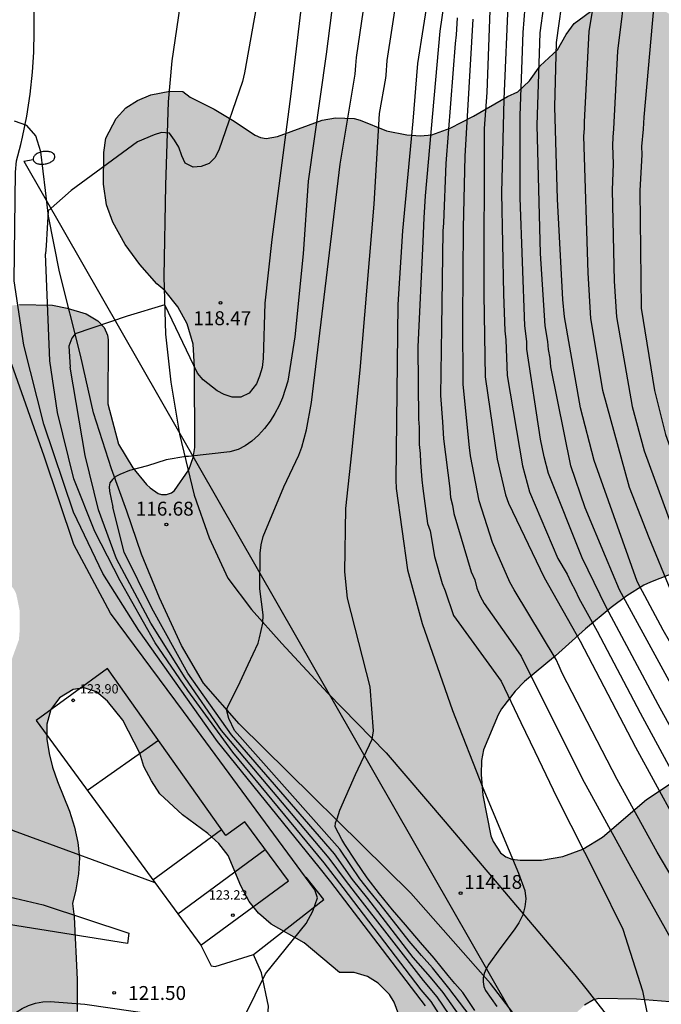
# Model space of a CAD drawing. Units: metres. Extents: x 584844 to 585194, y 4797290 to 4797540.
# Drawn here: x 585074 to 585109, y 4797382 to 4797435 of the extents above; entities that cross this region are included whole.
import ezdxf

# ---------------------------------------------------------------- set-up
doc = ezdxf.new("R2010")
doc.units = ezdxf.units.M
for name, color, linetype in [('020104', 34, 'Continuous'), ('020204', 9, 'Continuous'), ('020308', 9, 'Continuous'), ('060108', 9, 'Continuous'), ('060136', 9, 'Continuous'), ('080107', 9, 'Continuous'), ('080109', 9, 'Continuous'), ('080110', 9, 'Continuous'), ('080201', 9, 'Continuous'), ('080303', 9, 'Continuous'), ('100106', 63, 'Continuous'), ('100116', 71, 'Continuous'), ('220104', 9, 'LINEA_ELECTRICA'), ('250202', 9, 'Continuous'), ('990504', 63, 'Continuous')]:
    doc.layers.add(name, color=color, linetype=linetype)
doc.layers.add('020105', color=24, linetype='Continuous', lineweight=30)
doc.styles.add('ARIAL', font='ARIAL.TTF', dxfattribs={"height": 1})
doc.styles.get("Standard").update_dxf_attribs({"font": 'txt.shx'})
doc.linetypes.add('LINEA_ELECTRICA', pattern='A,7.5,-0.3,["E",Standard,S=0.25,R=0,X=-0.1,Y=-0.1],-0.3', length=8.1)

# ---------------------------------------------------------------- blocks, each defined once
blk = doc.blocks.new('COTAPU')
blk.add_circle((0, 0), 0.075)
blk = doc.blocks.new('PUNTO')
blk.add_circle((0, 0), 0.075)
blk = doc.blocks.new('FAREDI')
blk.add_line((0, 0), (0.5, 0))
blk.add_lwpolyline([(0.5, 0, 0.159986), (0.538, -0.117, 0.106322), (0.675, -0.238, 0.071006), (0.858, -0.309, 0.057309), (1.099, -0.337, 0.057309), (1.339, -0.309, 0.071006), (1.522, -0.238, 0.106322), (1.659, -0.117, 0.159986), (1.697, 0, 0.159986), (1.659, 0.117, 0.106322), (1.522, 0.238, 0.071006), (1.339, 0.309, 0.057309), (1.099, 0.337, 0.057309), (0.858, 0.309, 0.071006), (0.675, 0.238, 0.106322), (0.538, 0.117, 0.159986)], format="xyb", close=True)

msp = doc.modelspace()

# ---------------------------------------------------------------- hatches: boundary and pattern name
at = {"layer": '990504'}
msp.add_hatch(color=256, dxfattribs=at).paths.add_polyline_path([(585194.141, 4797338.831), (585194.145, 4797540.069), (585066.913, 4797540.072), (585068.056, 4797538.105), (585069.136, 4797536.121), (585070.752, 4797532.913), (585071.192, 4797531.953), (585071.584, 4797530.929), (585071.928, 4797529.881), (585072.416, 4797527.601), (585072.584, 4797526.385), (585072.696, 4797525.273), (585072.752, 4797523.009), (585072.824, 4797521.937), (585073.103, 4797520.769), (585073.455, 4797519.665), (585073.599, 4797518.449), (585073.607, 4797517.425), (585073.863, 4797514.13), (585074.127, 4797512.962), (585074.887, 4797510.674), (585075.239, 4797508.49), (585075.335, 4797507.362), (585075.359, 4797500.914), (585075.519, 4797499.738), (585075.711, 4797498.682), (585075.799, 4797498.362), (585075.935, 4797498.066), (585077.215, 4797496.402), (585078.279, 4797495.466), (585079.191, 4797494.77), (585080.191, 4797494.074), (585081.207, 4797493.474), (585082.295, 4797492.938), (585083.255, 4797492.618), (585084.223, 4797492.362), (585086.334, 4797492.026), (585087.51, 4797491.89), (585090.822, 4797491.906), (585092.07, 4797492.042), (585092.742, 4797492.194), (585093.766, 4797492.602), (585094.806, 4797493.074), (585096.262, 4797493.802), (585100.182, 4797496.129), (585100.918, 4797496.633), (585103.31, 4797498.465), (585103.798, 4797498.801), (585104.502, 4797499.129), (585105.046, 4797499.257), (585105.766, 4797499.321), (585111.326, 4797499.321), (585112.358, 4797499.177), (585113.142, 4797498.953), (585113.926, 4797498.633), (585115.278, 4797497.953), (585115.926, 4797497.593), (585116.462, 4797497.241), (585117.086, 4797496.745), (585117.83, 4797496.329), (585119.358, 4797495.865), (585122.174, 4797495.361), (585123.094, 4797495.065), (585124.877, 4797494.265), (585126.677, 4797493.297), (585127.453, 4797492.753), (585128.885, 4797491.601), (585129.557, 4797490.905), (585130.077, 4797490.049), (585130.685, 4797488.649), (585131.013, 4797487.777), (585131.093, 4797487.265), (585131.085, 4797486.313), (585128.781, 4797486.305), (585127.693, 4797486.217), (585126.613, 4797486.041), (585125.693, 4797485.841), (585123.325, 4797485.249), (585122.533, 4797484.841), (585122.333, 4797484.777), (585121.061, 4797484.737), (585119.221, 4797484.449), (585117.565, 4797484.441), (585116.181, 4797484.617), (585114.454, 4797484.897), (585113.182, 4797484.913), (585112.614, 4797484.818), (585111.238, 4797484.258), (585108.998, 4797483.202), (585108.078, 4797482.81), (585106.894, 4797482.37), (585105.726, 4797481.866), (585104.67, 4797481.466), (585100.686, 4797480.618), (585099.326, 4797480.562), (585098.622, 4797480.434), (585098.102, 4797480.202), (585097.526, 4797479.826), (585097.406, 4797479.658), (585097.366, 4797479.306), (585097.47, 4797477.738), (585097.254, 4797476.618), (585097.222, 4797476.098), (585096.974, 4797475.722), (585096.142, 4797474.778), (585095.702, 4797474.17), (585095.15, 4797473.21), (585094.718, 4797472.314), (585094.302, 4797471.29), (585093.726, 4797469.65), (585093.542, 4797468.666), (585093.454, 4797467.626), (585093.446, 4797465.546), (585093.478, 4797464.538), (585093.766, 4797462.307), (585093.998, 4797461.219), (585094.294, 4797460.155), (585095.046, 4797458.203), (585095.381, 4797457.019), (585095.933, 4797453.651), (585096.213, 4797452.387), (585097.101, 4797448.835), (585097.421, 4797447.851), (585097.949, 4797446.851), (585098.597, 4797445.923), (585099.277, 4797445.115), (585099.981, 4797444.491), (585100.685, 4797443.963), (585103.045, 4797442.347), (585104.589, 4797441.155), (585105.277, 4797440.715), (585105.677, 4797440.547), (585105.997, 4797440.491), (585106.909, 4797440.203), (585108.909, 4797439.347), (585110.757, 4797438.451), (585111.685, 4797437.787), (585112.381, 4797437.131), (585113.053, 4797436.379), (585114.092, 4797435.403), (585114.708, 4797434.699), (585115.26, 4797433.891), (585115.612, 4797433.475), (585116.268, 4797432.931), (585116.964, 4797432.451), (585117.684, 4797432.051), (585118.068, 4797431.955), (585118.452, 4797431.931), (585119.228, 4797431.931), (585120.108, 4797432.003), (585121.044, 4797432.275), (585121.956, 4797432.643), (585122.74, 4797433.099), (585123.052, 4797433.331), (585123.324, 4797433.571), (585124.252, 4797434.627), (585124.484, 4797434.947), (585125.22, 4797436.235), (585126.42, 4797437.667), (585128.108, 4797439.986), (585128.9, 4797440.802), (585129.604, 4797441.434), (585131.044, 4797443.058), (585131.444, 4797443.386), (585131.86, 4797443.626), (585132.308, 4797443.778), (585133.02, 4797443.834), (585133.5, 4797443.794), (585134.5, 4797443.458), (585135.476, 4797442.794), (585136.284, 4797442.002), (585136.908, 4797441.082), (585137.38, 4797440.026), (585137.684, 4797438.882), (585137.812, 4797437.834), (585137.828, 4797436.514), (585137.74, 4797435.986), (585137.652, 4797435.73), (585137.116, 4797434.658), (585136.5, 4797433.626), (585135.876, 4797432.714), (585133.628, 4797429.819), (585133.148, 4797428.907), (585132.876, 4797427.947), (585132.788, 4797426.883), (585132.812, 4797424.475), (585133.156, 4797423.379), (585133.54, 4797422.451), (585133.924, 4797421.371), (585134.572, 4797419.203), (585134.956, 4797418.283), (585135.412, 4797417.387), (585135.891, 4797416.491), (585136.923, 4797414.787), (585137.611, 4797414.011), (585138.315, 4797413.355), (585139.171, 4797412.635), (585139.955, 4797411.771), (585140.611, 4797410.931), (585141.259, 4797409.835), (585141.395, 4797409.419), (585141.387, 4797406.355), (585141.443, 4797405.307), (585141.435, 4797402.899), (585141.611, 4797402.227), (585142.131, 4797401.227), (585142.971, 4797399.939), (585143.755, 4797399.051), (585144.643, 4797398.371), (585147.675, 4797396.787), (585148.467, 4797396.435), (585150.171, 4797396.107), (585150.907, 4797395.867), (585152.027, 4797395.395), (585152.827, 4797394.883), (585153.163, 4797394.579), (585153.291, 4797394.403), (585153.354, 4797393.995), (585153.33, 4797393.419), (585153.186, 4797392.883), (585152.658, 4797391.891), (585152.258, 4797391.387), (585151.538, 4797390.699), (585150.866, 4797389.987), (585150.234, 4797389.155), (585148.786, 4797387.052), (585148.33, 4797386.564), (585147.57, 4797386.004), (585146.235, 4797385.236), (585145.443, 4797384.716), (585144.587, 4797384.084), (585144.307, 4797383.852), (585143.699, 4797383.148), (585142.947, 4797382.116), (585142.811, 4797381.876), (585142.715, 4797381.596), (585142.675, 4797380.596), (585142.754, 4797379.572), (585143.09, 4797378.372), (585143.578, 4797377.308), (585144.226, 4797376.476), (585145.002, 4797375.684), (585145.858, 4797375.012), (585146.954, 4797374.284), (585147.954, 4797373.756), (585148.938, 4797373.38), (585151.026, 4797372.748), (585151.962, 4797372.404), (585154.282, 4797371.42), (585155.082, 4797370.988), (585155.954, 4797370.316), (585156.762, 4797369.428), (585156.994, 4797368.988), (585157.026, 4797368.42), (585156.842, 4797367.828), (585156.562, 4797367.26), (585156.41, 4797366.356), (585156.53, 4797365.548), (585157.882, 4797362.388), (585158.01, 4797361.548), (585158.01, 4797361.172), (585157.97, 4797360.772), (585157.842, 4797360.388), (585157.242, 4797359.468), (585156.442, 4797358.556), (585155.586, 4797357.748), (585154.73, 4797357.084), (585153.242, 4797356.06), (585152.346, 4797355.38), (585149.81, 4797353.364), (585148.922, 4797352.788), (585148.386, 4797352.572), (585147.634, 4797352.509), (585147.29, 4797352.509), (585146.946, 4797352.565), (585146.05, 4797353.013), (585145.146, 4797353.741), (585144.274, 4797354.549), (585143.434, 4797355.117), (585143.25, 4797355.189), (585142.674, 4797355.349), (585141.346, 4797355.477), (585141.018, 4797355.477), (585140.714, 4797355.413), (585140.21, 4797355.157), (585140.026, 4797354.989), (585139.906, 4797354.805), (585139.842, 4797354.605), (585139.786, 4797353.949), (585139.85, 4797353.709), (585140.642, 4797352.453), (585141.642, 4797350.501), (585141.738, 4797350.245), (585141.802, 4797349.749), (585141.81, 4797349.533), (585141.754, 4797349.309), (585141.642, 4797349.101), (585141.298, 4797348.757), (585140.89, 4797348.541), (585140.658, 4797348.501), (585138.81, 4797348.485), (585137.154, 4797348.741), (585136.946, 4797348.805), (585136.386, 4797349.085), (585135.338, 4797349.869), (585134.402, 4797351.109), (585133.482, 4797352.029), (585132.346, 4797353.053), (585132.074, 4797353.237), (585131.794, 4797353.349), (585130.826, 4797353.405), (585130.322, 4797353.301), (585130.09, 4797353.181), (585129.506, 4797352.605), (585128.882, 4797351.557), (585128.186, 4797350.837), (585127.65, 4797350.493), (585127.362, 4797350.405), (585126.834, 4797350.373), (585126.554, 4797350.429), (585126.258, 4797350.581), (585125.73, 4797350.997), (585125.258, 4797351.485), (585124.858, 4797352.037), (585123.722, 4797353.845), (585122.691, 4797355.357), (585120.635, 4797358.205), (585119.171, 4797360.429), (585116.923, 4797362.957), (585115.259, 4797364.589), (585111.843, 4797368.693), (585110.371, 4797370.373), (585108.963, 4797372.061), (585107.539, 4797373.949), (585106.867, 4797374.941), (585105.674, 4797376.866), (585105.135, 4797377.946), (585104.705, 4797378.986), (585104.395, 4797379.976), (585104.305, 4797380.976), (585104.335, 4797381.566), (585104.455, 4797381.806), (585104.865, 4797382.196), (585105.356, 4797382.477), (585105.636, 4797382.557), (585107.676, 4797382.525), (585109.915, 4797382.332), (585114.251, 4797382.332), (585115.411, 4797382.412), (585117.827, 4797382.764), (585118.883, 4797383.052), (585119.939, 4797383.436), (585120.979, 4797384.084), (585121.747, 4797384.828), (585122.435, 4797385.748), (585123.035, 4797386.78), (585123.547, 4797387.796), (585123.835, 4797388.588), (585123.963, 4797389.628), (585123.947, 4797390.724), (585123.739, 4797391.676), (585123.427, 4797392.644), (585123.187, 4797393.596), (585122.843, 4797394.724), (585122.347, 4797395.668), (585121.955, 4797396.14), (585121.675, 4797396.388), (585121.323, 4797396.58), (585120.723, 4797396.78), (585119.628, 4797396.812), (585117.644, 4797396.764), (585116.636, 4797396.66), (585113.324, 4797395.844), (585111.356, 4797395.156), (585110.412, 4797394.724), (585108.22, 4797393.268), (585105.836, 4797391.252), (585104.788, 4797390.604), (585103.708, 4797390.196), (585102.545, 4797390.005), (585101.395, 4797390.005), (585100.955, 4797390.055), (585100.635, 4797390.185), (585100.335, 4797390.395), (585099.945, 4797391.015), (585099.825, 4797391.315), (585099.385, 4797393.505), (585099.305, 4797394.625), (585099.315, 4797395.375), (585099.435, 4797395.945), (585100.215, 4797397.835), (585100.395, 4797398.165), (585101.135, 4797399.105), (585101.644, 4797399.628), (585103.308, 4797401.02), (585104.932, 4797402.468), (585106.316, 4797403.612), (585107.148, 4797404.252), (585108.068, 4797404.812), (585108.436, 4797404.988), (585109.852, 4797405.532), (585110.86, 4797405.78), (585111.476, 4797405.812), (585116.98, 4797405.812), (585118.156, 4797405.852), (585119.228, 4797405.964), (585120.332, 4797406.212), (585121.404, 4797406.596), (585122.356, 4797407.092), (585123.22, 4797407.675), (585123.996, 4797408.435), (585124.572, 4797409.395), (585124.836, 4797410.547), (585124.868, 4797411.763), (585124.74, 4797412.819), (585124.404, 4797413.787), (585123.86, 4797414.643), (585123.188, 4797415.475), (585122.396, 4797416.163), (585120.34, 4797417.291), (585118.412, 4797418.547), (585117.46, 4797419.251), (585116.516, 4797419.867), (585115.636, 4797420.499), (585114.804, 4797421.211), (585113.916, 4797422.115), (585113.38, 4797423.035), (585112.972, 4797423.971), (585112.668, 4797424.939), (585112.436, 4797426.051), (585112.42, 4797428.883), (585112.356, 4797429.971), (585112.18, 4797431.147), (585111.908, 4797432.051), (585111.501, 4797433.027), (585110.909, 4797434.251), (585110.317, 4797434.979), (585109.325, 4797435.667), (585108.317, 4797436.123), (585107.773, 4797436.307), (585106.797, 4797436.403), (585106.309, 4797436.387), (585106.101, 4797436.307), (585105.469, 4797435.915), (585104.309, 4797435.075), (585103.877, 4797434.491), (585103.421, 4797433.651), (585102.485, 4797432.795), (585101.901, 4797431.979), (585101.285, 4797431.395), (585100.725, 4797431.139), (585098.893, 4797430.075), (585097.629, 4797429.435), (585096.637, 4797429.075), (585096.029, 4797429.019), (585095.293, 4797429.075), (585094.206, 4797429.294), (585092.786, 4797429.874), (585092.456, 4797429.955), (585091.456, 4797429.995), (585090.736, 4797429.865), (585088.326, 4797428.985), (585087.706, 4797428.875), (585087.406, 4797428.935), (585087.116, 4797429.065), (585085.896, 4797429.865), (585084.906, 4797430.455), (585083.616, 4797431.105), (585083.216, 4797431.415), (585082.526, 4797431.435), (585081.496, 4797431.225), (585080.776, 4797430.935), (585080.146, 4797430.535), (585079.636, 4797429.955), (585079.066, 4797428.905), (585078.956, 4797428.125), (585078.946, 4797426.415), (585079.106, 4797425.305), (585079.446, 4797424.375), (585080.116, 4797423.165), (585080.906, 4797422.085), (585081.826, 4797421.045), (585082.246, 4797420.695), (585082.946, 4797419.805), (585083.456, 4797418.905), (585083.776, 4797417.795), (585083.856, 4797416.565), (585083.866, 4797412.235), (585083.786, 4797411.705), (585083.546, 4797411.025), (585082.776, 4797409.915), (585082.606, 4797409.785), (585082.336, 4797409.705), (585082.076, 4797409.705), (585081.896, 4797409.755), (585081.456, 4797410.055), (585081.266, 4797410.235), (585080.526, 4797411.145), (585079.756, 4797412.415), (585079.186, 4797414.585), (585079.196, 4797418.035), (585079.166, 4797418.295), (585078.986, 4797418.705), (585078.646, 4797419.055), (585078.006, 4797419.435), (585076.996, 4797419.745), (585076.206, 4797419.905), (585074.426, 4797419.945), (585073.646, 4797419.825), (585072.906, 4797419.565), (585072.516, 4797419.285), (585072.066, 4797418.785), (585071.956, 4797418.585), (585071.736, 4797417.665), (585071.696, 4797417.145), (585071.696, 4797413.545), (585071.776, 4797412.995), (585072.186, 4797411.945), (585072.816, 4797410.665), (585072.876, 4797410.065), (585072.396, 4797407.836), (585072.336, 4797407.126), (585072.526, 4797406.456), (585072.916, 4797405.866), (585073.856, 4797404.946), (585074.146, 4797404.556), (585074.246, 4797404.336), (585074.426, 4797403.456), (585074.426, 4797402.336), (585074.386, 4797401.876), (585073.066, 4797398.256), (585073.056, 4797397.436), (585073.186, 4797394.936), (585073.506, 4797391.836), (585073.676, 4797387.636), (585073.296, 4797383.996), (585073.206, 4797382.406), (585073.245, 4797381.626), (585073.295, 4797380.806), (585073.425, 4797379.806), (585073.745, 4797378.756), (585074.195, 4797377.976), (585074.785, 4797377.386), (585075.465, 4797377.016), (585076.335, 4797376.886), (585076.835, 4797377.016), (585077.245, 4797377.606), (585077.435, 4797378.386), (585077.435, 4797379.976), (585077.535, 4797381.846), (585077.535, 4797383.576), (585077.365, 4797386.946), (585077.276, 4797387.676), (585077.456, 4797388.406), (585077.596, 4797389.276), (585077.646, 4797390.136), (585077.556, 4797390.956), (585077.376, 4797391.776), (585077.106, 4797392.646), (585076.466, 4797394.236), (585076.196, 4797395.016), (585076.016, 4797395.746), (585075.886, 4797396.516), (585075.886, 4797397.336), (585076.116, 4797398.116), (585076.576, 4797398.746), (585077.306, 4797399.206), (585077.896, 4797399.296), (585078.576, 4797399.066), (585079.166, 4797398.566), (585079.986, 4797397.556), (585080.896, 4797395.776), (585081.116, 4797395.046), (585081.526, 4797394.276), (585081.976, 4797393.586), (585083.205, 4797392.446), (585084.575, 4797391.436), (585085.165, 4797390.896), (585085.665, 4797390.256), (585086.345, 4797388.616), (585086.795, 4797387.786), (585087.295, 4797387.156), (585087.975, 4797386.556), (585089.755, 4797385.546), (585091.665, 4797383.956), (585092.465, 4797383.956), (585093.175, 4797383.746), (585093.745, 4797383.376), (585094.365, 4797382.766), (585094.605, 4797382.366), (585094.985, 4797381.326), (585095.195, 4797380.236), (585096.105, 4797377.826), (585096.425, 4797376.866), (585097.035, 4797375.476), (585097.175, 4797375.266), (585098.385, 4797374.296), (585098.545, 4797374.116), (585099.465, 4797372.106), (585100.145, 4797371.286), (585101.504, 4797370.196), (585101.644, 4797370.066), (585102.024, 4797369.546), (585102.364, 4797368.826), (585103.204, 4797366.666), (585103.534, 4797365.936), (585103.864, 4797364.816), (585104.264, 4797363.736), (585104.864, 4797362.446), (585105.514, 4797361.396), (585106.204, 4797360.626), (585107.624, 4797359.186), (585107.964, 4797358.876), (585109.154, 4797357.996), (585110.204, 4797356.826), (585110.434, 4797356.436), (585110.804, 4797355.396), (585111.214, 4797354.186), (585111.784, 4797352.186), (585112.134, 4797351.206), (585113.144, 4797349.106), (585113.864, 4797346.876), (585114.074, 4797346.456), (585114.704, 4797345.586), (585115.134, 4797345.126), (585115.454, 4797344.866), (585116.313, 4797344.506), (585116.703, 4797344.246), (585117.073, 4797343.866), (585117.323, 4797343.446), (585117.403, 4797340.916), (585117.533, 4797340.457), (585117.743, 4797340.057), (585117.733, 4797339.607), (585117.963, 4797339.267), (585118.853, 4797338.267), (585119.073, 4797337.877), (585119.213, 4797337.737), (585119.563, 4797337.117), (585119.653, 4797336.877), (585119.823, 4797335.687), (585119.683, 4797334.127), (585119.913, 4797333.197), (585120.123, 4797332.757), (585121.353, 4797330.917), (585122.003, 4797329.877), (585122.493, 4797328.987), (585122.993, 4797327.837), (585123.333, 4797326.837), (585123.793, 4797325.907), (585124.303, 4797325.087), (585124.393, 4797324.877), (585124.433, 4797324.457), (585124.133, 4797323.147), (585124.123, 4797322.527), (585124.053, 4797322.057), (585123.563, 4797321.037), (585123.413, 4797320.587), (585123.273, 4797320.007), (585123.253, 4797319.227), (585123.173, 4797318.837), (585122.933, 4797318.407), (585122.763, 4797318.277), (585121.823, 4797318.047), (585120.073, 4797317.917), (585119.403, 4797317.707), (585118.943, 4797317.497), (585118.743, 4797317.357), (585118.053, 4797316.537), (585117.303, 4797315.417), (585116.803, 4797314.837), (585116.433, 4797314.557), (585116.213, 4797314.447), (585115.963, 4797314.377), (585115.193, 4797314.357), (585113.283, 4797314.747), (585112.583, 4797314.817), (585112.323, 4797314.807), (585112.083, 4797314.747), (585111.713, 4797314.507), (585111.413, 4797314.167), (585111.203, 4797313.707), (585111.183, 4797313.287), (585111.293, 4797312.917), (585111.823, 4797311.667), (585112.153, 4797310.547), (585112.623, 4797308.368), (585113.073, 4797305.168), (585113.323, 4797302.808), (585113.483, 4797301.798), (585113.663, 4797301.008), (585114.823, 4797297.548), (585115.132, 4797296.828), (585115.282, 4797296.308), (585115.572, 4797295.738), (585115.702, 4797295.578), (585116.742, 4797294.758), (585118.382, 4797292.758), (585119.082, 4797292.148), (585119.432, 4797292.048), (585119.752, 4797292.068), (585121.562, 4797293.118), (585122.662, 4797293.618), (585124.002, 4797294.158), (585124.412, 4797294.378), (585124.852, 4797294.538), (585125.742, 4797294.588), (585126.332, 4797294.488), (585127.362, 4797294.448), (585127.632, 4797294.538), (585127.942, 4797294.798), (585128.332, 4797295.298), (585128.462, 4797295.858), (585128.172, 4797297.457), (585128.152, 4797298.537), (585128.272, 4797298.917), (585128.742, 4797299.587), (585129.492, 4797300.457), (585131.112, 4797302.627), (585131.702, 4797303.697), (585132.292, 4797304.907), (585132.662, 4797305.437), (585132.802, 4797305.577), (585133.502, 4797305.947), (585133.952, 4797305.997), (585134.192, 4797305.947), (585135.033, 4797305.309), (585135.613, 4797304.649), (585135.897, 4797304.165), (585136.241, 4797303.205), (585136.249, 4797302.805), (585136.069, 4797301.889), (585136.025, 4797301.409), (585136.069, 4797300.905), (585136.189, 4797300.657), (585136.485, 4797300.281), (585136.849, 4797299.953), (585138.413, 4797299.073), (585139.305, 4797298.453), (585139.509, 4797298.265), (585139.633, 4797298.033), (585139.645, 4797297.793), (585139.453, 4797297.213), (585139.161, 4797296.661), (585138.461, 4797295.733), (585138.241, 4797295.249), (585138.189, 4797294.641), (585138.217, 4797294.369), (585138.305, 4797294.105), (585138.445, 4797293.865), (585138.825, 4797293.473), (585139.925, 4797292.797), (585140.621, 4797292.233), (585140.905, 4797291.913), (585141.701, 4797290.409), (585141.947, 4797290.077), (585163.921, 4797290.077), (585163.936, 4797290.857), (585163.9, 4797291.101), (585163.584, 4797292.105), (585163.34, 4797293.185), (585162.988, 4797294.137), (585162.188, 4797295.545), (585161.144, 4797296.661), (585160.332, 4797298.117), (585159.976, 4797298.625), (585159.88, 4797298.821), (585158.836, 4797301.889), (585157.932, 4797305.521), (585157.448, 4797306.557), (585157.041, 4797307.141), (585155.427, 4797308.443), (585155.103, 4797308.883), (585154.951, 4797309.199), (585154.895, 4797309.391), (585154.831, 4797310.427), (585154.847, 4797311.087), (585154.931, 4797311.675), (585155.079, 4797312.314), (585155.119, 4797313.918), (585155.003, 4797314.926), (585154.647, 4797316.106), (585154.291, 4797316.722), (585153.983, 4797317.042), (585153.607, 4797317.286), (585153.143, 4797317.434), (585151.927, 4797317.546), (585151.399, 4797317.662), (585149.943, 4797317.654), (585149.551, 4797317.534), (585149.219, 4797317.346), (585148.683, 4797316.911), (585148.171, 4797316.559), (585147.907, 4797316.511), (585147.203, 4797316.271), (585146.899, 4797316.231), (585145.719, 4797316.263), (585144.167, 4797317.083), (585143.17, 4797318.332), (585142.833, 4797318.525), (585142.353, 4797318.665), (585141.245, 4797318.785), (585139.969, 4797318.765), (585139.609, 4797318.673), (585138.849, 4797318.365), (585138.689, 4797318.257), (585138.073, 4797317.733), (585137.573, 4797317.113), (585137.189, 4797316.737), (585137.153, 4797316.297), (585137.197, 4797315.689), (585137.501, 4797315.069), (585138.261, 4797313.929), (585138.585, 4797313.117), (585138.605, 4797312.705), (585138.521, 4797311.801), (585138.073, 4797310.749), (585137.825, 4797310.365), (585137.485, 4797310.029), (585137.265, 4797309.969), (585137.049, 4797309.981), (585136.617, 4797310.185), (585136.389, 4797310.349), (585135.921, 4797310.789), (585135.269, 4797311.849), (585134.841, 4797312.809), (585134.105, 4797314.693), (585133.137, 4797316.669), (585132.797, 4797317.645), (585132.621, 4797318.349), (585132.621, 4797318.593), (585132.697, 4797319.309), (585132.857, 4797319.541), (585133.229, 4797319.869), (585133.601, 4797320.077), (585134.489, 4797320.365), (585136.197, 4797320.617), (585136.797, 4797320.925), (585137.621, 4797321.441), (585138.409, 4797322.149), (585138.897, 4797322.749), (585139.081, 4797323.221), (585139.121, 4797323.669), (585139.097, 4797324.796), (585138.933, 4797325.44), (585138.521, 4797326.168), (585137.657, 4797326.932), (585136.682, 4797327.58), (585136.214, 4797328.112), (585135.81, 4797328.74), (585135.734, 4797328.98), (585135.71, 4797329.452), (585135.766, 4797330.196), (585135.942, 4797330.716), (585136.722, 4797332.556), (585137.686, 4797333.656), (585138.046, 4797333.908), (585138.434, 4797334.056), (585138.834, 4797334.088), (585139.306, 4797334.008), (585139.754, 4797333.728), (585140.022, 4797333.44), (585140.226, 4797333.052), (585140.526, 4797332.068), (585140.553, 4797330.68), (585140.657, 4797329.82), (585140.773, 4797329.224), (585141.041, 4797326.608), (585141.221, 4797325.564), (585141.517, 4797324.464), (585142.065, 4797323.248), (585142.337, 4797322.864), (585142.509, 4797322.696), (585142.709, 4797322.584), (585142.933, 4797322.552), (585143.409, 4797322.584), (585143.629, 4797322.68), (585144.021, 4797322.948), (585144.181, 4797323.112), (585144.317, 4797323.336), (585144.381, 4797323.628), (585144.385, 4797325.98), (585144.437, 4797326.464), (585144.617, 4797326.888), (585144.869, 4797327.276), (585145.201, 4797327.592), (585145.593, 4797327.868), (585146.485, 4797328.324), (585147.633, 4797328.708), (585148.053, 4797328.932), (585148.385, 4797329.24), (585149.353, 4797330.44), (585149.521, 4797330.888), (585149.853, 4797332.024), (585150.165, 4797332.556), (585150.809, 4797333.352), (585151.897, 4797334.244), (585152.749, 4797335.192), (585153.665, 4797336.704), (585153.853, 4797337.1), (585153.905, 4797337.608), (585153.813, 4797338.58), (585153.753, 4797338.812), (585153.193, 4797340), (585151.929, 4797341.664), (585151.513, 4797342.416), (585151.477, 4797342.96), (585151.525, 4797343.368), (585151.601, 4797343.572), (585152.501, 4797344.876), (585152.929, 4797345.4), (585153.501, 4797345.988), (585154.181, 4797346.44), (585156.813, 4797347.779), (585157.173, 4797347.903), (585158.417, 4797347.911), (585158.861, 4797347.847), (585160.525, 4797347.239), (585161.509, 4797346.755), (585161.757, 4797346.691), (585164.373, 4797346.471), (585165.809, 4797346.231), (585166.213, 4797346.063), (585167.077, 4797345.599), (585167.373, 4797345.319), (585167.593, 4797344.999), (585168.045, 4797344.119), (585168.101, 4797343.935), (585168.089, 4797343.103), (585167.965, 4797342.267), (585167.953, 4797341.539), (585167.913, 4797341.299), (585167.397, 4797339.971), (585165.761, 4797336.432), (585165.385, 4797335.496), (585164.653, 4797333.5), (585164.605, 4797333.044), (585164.617, 4797332.556), (585164.777, 4797332.068), (585165.285, 4797331.128), (585165.761, 4797330.524), (585166.433, 4797329.804), (585166.537, 4797329.628), (585167.069, 4797328.372), (585167.345, 4797327.908), (585167.529, 4797327.696), (585167.761, 4797327.516), (585168.341, 4797327.26), (585169.001, 4797327.164), (585170.273, 4797327.216), (585171.701, 4797327.632), (585172.373, 4797327.636), (585173.264, 4797327.512), (585174.988, 4797327.44), (585175.832, 4797327.508), (585176.456, 4797327.656), (585177.512, 4797327.716), (585177.992, 4797327.836), (585179.128, 4797328.308), (585180.244, 4797328.995), (585181.056, 4797329.787), (585181.196, 4797330.031), (585181.72, 4797331.371), (585182.036, 4797332.523), (585182.044, 4797336.747), (585182.096, 4797337.459), (585182.204, 4797338.319), (585182.268, 4797338.695), (585182.332, 4797338.855), (585182.456, 4797339.063), (585182.608, 4797339.223), (585182.884, 4797339.395), (585183.412, 4797339.579), (585183.628, 4797339.591), (585184.18, 4797339.531), (585184.812, 4797339.223), (585185.704, 4797338.447), (585187.14, 4797337.755), (585188.648, 4797337.347), (585189.76, 4797337.191), (585190.868, 4797337.195), (585191.136, 4797337.231), (585191.604, 4797337.391), (585193.332, 4797338.183), (585193.512, 4797338.399), (585193.748, 4797338.527)])

# ---------------------------------------------------------------- linework, layer by layer
at = {"layer": '020104', "flags": 128}
for points, elevation in [([(585105.34, 4797486.546), (585105.992, 4797484.753), (585106.092, 4797484.306), (585106.553, 4797479.457), (585106.401, 4797476.16), (585105.987, 4797471.191), (585105.889, 4797470.726), (585104.659, 4797466.363), (585104.046, 4797464.286), (585099.325, 4797449.371), (585097.306, 4797441.196), (585096.485, 4797436.817), (585095.878, 4797432.912), (585095.616, 4797429.808), (585095.352, 4797426.961)], 114), ([(585106.383, 4797486.599), (585106.901, 4797485.215), (585107.021, 4797484.808), (585107.348, 4797482.855), (585107.584, 4797478.959), (585107.062, 4797471.717), (585106.989, 4797471.227), (585105.061, 4797464.234), (585102.567, 4797456.56), (585101.084, 4797452.349), (585099.888, 4797448.213), (585098.534, 4797442.976), (585097.722, 4797439.105), (585097.071, 4797434.666), (585096.275, 4797425.794), (585096.209, 4797424.604), (585096.15, 4797423.332)], 113), ([(585090.458, 4797442.858), (585090.206, 4797441.154), (585089.046, 4797431.285), (585088.026, 4797423.445), (585087.646, 4797420.015), (585087.556, 4797417.025), (585087.496, 4797416.545), (585087.356, 4797416.085), (585087.196, 4797415.665), (585086.796, 4797415.155), (585086.356, 4797414.945), (585085.886, 4797414.945), (585085.446, 4797415.085), (585085.066, 4797415.295), (585084.316, 4797415.875), (585084.016, 4797416.245), (585082.246, 4797419.915), (585080.216, 4797419.315), (585077.416, 4797418.365), (585077.246, 4797418.125), (585077.086, 4797417.685), (585077.156, 4797416.555)], 118), ([(585088.405, 4797442.354), (585088.026, 4797440.664), (585086.546, 4797432.415), (585086.446, 4797431.955), (585085.166, 4797428.245), (585084.946, 4797427.835), (585084.646, 4797427.535), (585084.216, 4797427.375), (585083.786, 4797427.335), (585083.356, 4797427.545), (585083.166, 4797427.955), (585083.006, 4797428.405), (585082.766, 4797428.795), (585082.506, 4797429.165), (585082.076, 4797429.205), (585081.686, 4797429.075), (585080.776, 4797428.705), (585077.206, 4797426.085), (585075.956, 4797424.975), (585075.856, 4797423.125), (585075.826, 4797422.675)], 119), ([(585091.926, 4797441.024), (585090.956, 4797433.414), (585089.986, 4797426.585), (585089.706, 4797422.665), (585089.256, 4797418.205), (585088.876, 4797415.815), (585088.586, 4797414.915), (585088.406, 4797414.495), (585088.176, 4797414.065), (585087.926, 4797413.655), (585087.626, 4797413.255), (585087.306, 4797412.895), (585086.946, 4797412.585), (585086.576, 4797412.325), (585086.206, 4797412.125), (585085.756, 4797412.005), (585083.526, 4797411.755), (585083.386, 4797411.745), (585082.326, 4797411.565), (585081.326, 4797411.245), (585080.356, 4797410.995), (585079.826, 4797410.775), (585079.616, 4797410.665), (585079.426, 4797410.505), (585079.296, 4797410.335), (585079.246, 4797410.115), (585079.266, 4797409.875), (585079.446, 4797409.015)], 117), ([(585122.249, 4797382.232), (585121.765, 4797382.864), (585121.557, 4797383.078), (585117.978, 4797386.947), (585116.117, 4797389.179), (585115.781, 4797389.507), (585113.79, 4797392.189), (585112.463, 4797394.211), (585111.24, 4797396.352), (585106.751, 4797404.564), (585105.998, 4797406.371), (585104.904, 4797408.985), (585104.141, 4797411.256), (585103.055, 4797416.585), (585103.016, 4797417.045), (585102.925, 4797417.512), (585102.889, 4797417.951), (585102.749, 4797418.787), (585102.506, 4797422.693), (585102.318, 4797429.604), (585102.486, 4797434.571), (585102.869, 4797437.459)], 107), ([(585107.125, 4797437.511), (585106.643, 4797433.592), (585106.439, 4797429.399), (585106.398, 4797428.958), (585106.387, 4797428.497), (585106.422, 4797427.508), (585106.356, 4797426.103), (585106.475, 4797421.189), (585106.592, 4797419.27), (585107.434, 4797414.438), (585108.087, 4797412.051), (585109.636, 4797407.832), (585110.85, 4797405.008), (585113.294, 4797400.715), (585114.586, 4797398.626), (585114.876, 4797398.242), (585115.124, 4797397.838), (585115.403, 4797397.472), (585116.789, 4797395.451), (585119.597, 4797392.019), (585121.94, 4797389.518), (585125.829, 4797384.992), (585127.021, 4797383.496), (585128.971, 4797380.711)], 104), ([(585086.005, 4797396.996), (585085.705, 4797397.646), (585085.586, 4797398.046), (585085.626, 4797398.256), (585085.756, 4797398.476), (585086.316, 4797399.615), (585086.736, 4797400.545), (585087.276, 4797401.695), (585087.356, 4797401.985), (585087.536, 4797402.775), (585087.556, 4797403.225), (585087.366, 4797404.625), (585087.386, 4797406.535), (585087.446, 4797406.995), (585087.556, 4797407.445), (585088.666, 4797410.125), (585089.466, 4797411.815), (585089.636, 4797412.255), (585089.896, 4797413.195), (585090.156, 4797414.655), (585091.706, 4797427.505), (585092.516, 4797432.354), (585092.546, 4797432.804), (585092.586, 4797433.244), (585093.133, 4797437.058)], 116), ([(585126.802, 4797378.979), (585124.047, 4797382.47), (585120.823, 4797386.206), (585116.082, 4797391.134), (585115.512, 4797391.897), (585113.246, 4797395.106), (585111.814, 4797397.684), (585109.104, 4797402.394), (585107.709, 4797405.025), (585105.392, 4797411.54), (585104.653, 4797414.368), (585103.788, 4797419.276), (585103.701, 4797420.201), (585103.407, 4797425.614), (585103.265, 4797430.591), (585103.369, 4797434.044), (585103.77, 4797437.007)], 106), ([(585108.687, 4797436.909), (585108.062, 4797430.032), (585108.029, 4797429.382), (585107.944, 4797428.457), (585107.958, 4797428.019), (585107.853, 4797426.066), (585107.928, 4797419.742), (585108.634, 4797415.307), (585109.237, 4797412.941), (585110.751, 4797408.744), (585112.198, 4797405.463), (585115.168, 4797400.328), (585115.435, 4797399.928), (585118.058, 4797396.391), (585120.84, 4797392.982), (585123.843, 4797389.7), (585124.152, 4797389.381), (585127.155, 4797385.713), (585128.091, 4797384.547), (585130.503, 4797380.784)], 103), ([(585100.756, 4797436.468), (585100.519, 4797431), (585100.398, 4797425.954), (585100.506, 4797420.492), (585100.576, 4797418.513), (585100.623, 4797418.034), (585100.699, 4797416.122), (585101.528, 4797411.246), (585101.905, 4797409.839), (585103.441, 4797406.257), (585103.928, 4797405.414), (585104.13, 4797404.975), (585104.361, 4797404.549), (585104.561, 4797404.124), (585105.547, 4797402.342), (585107.873, 4797397.944), (585109.982, 4797394.022), (585116.43, 4797384.008), (585120.461, 4797378.526)], 109), ([(585120.087, 4797382.15), (585119.421, 4797383.122), (585119.285, 4797383.292), (585117.45, 4797385.284), (585114.548, 4797389.032), (585114.264, 4797389.397), (585110.33, 4797395.685), (585108.849, 4797398.398), (585106.045, 4797403.636), (585104.742, 4797406.285), (585102.935, 4797410.843), (585102.704, 4797411.73), (585102.502, 4797412.679), (585101.761, 4797417.526), (585101.761, 4797417.945), (585101.662, 4797418.785), (585101.401, 4797425.676), (585101.406, 4797430.124), (585101.561, 4797434.592), (585101.679, 4797435.951)], 108), ([(585098.014, 4797435.381), (585097.957, 4797434.462), (585097.903, 4797433.996), (585097.401, 4797427.54), (585097.277, 4797424.338), (585097.237, 4797423.881), (585097.167, 4797418.702)], 112), ([(585114.164, 4797382.095), (585110.79, 4797387.038), (585108.794, 4797390.433), (585106.639, 4797394.351), (585103.674, 4797400.084), (585103.509, 4797400.458), (585103.338, 4797400.814), (585101.075, 4797404.561), (585100.838, 4797404.973), (585099.913, 4797407.126), (585099.188, 4797409.364), (585098.728, 4797411.78), (585098.675, 4797412.235), (585098.326, 4797415.626), (585098.31, 4797419.11), (585098.344, 4797424.071), (585098.433, 4797427.936), (585098.876, 4797435.304)], 111), ([(585095.352, 4797426.961), (585095.066, 4797423.905), (585094.806, 4797419.935), (585094.706, 4797410.495), (585094.715, 4797410.025), (585095.325, 4797405.645), (585096.115, 4797402.755), (585097.765, 4797398.075), (585099.395, 4797393.895), (585101.305, 4797389.305), (585101.655, 4797388.375), (585101.705, 4797387.915), (585101.655, 4797387.486), (585101.545, 4797387.056), (585101.335, 4797386.626), (585101.085, 4797386.246), (585100.305, 4797385.226), (585099.715, 4797384.396), (585099.575, 4797384.156), (585099.465, 4797383.906), (585099.415, 4797383.666), (585099.405, 4797383.446), (585099.445, 4797383.196), (585099.535, 4797382.986), (585100.145, 4797382.126)], 114), ([(585096.15, 4797423.332), (585095.886, 4797417.665), (585095.926, 4797413.765), (585095.956, 4797413.325), (585095.966, 4797412.405), (585096.016, 4797411.915), (585096.025, 4797411.435), (585096.105, 4797410.495), (585096.165, 4797410.035), (585096.405, 4797408.145), (585096.555, 4797407.755), (585096.785, 4797406.355), (585097.205, 4797404.915), (585097.365, 4797404.515), (585097.815, 4797403.185), (585100.385, 4797399.645), (585101.435, 4797397.415), (585102.19, 4797395.851)], 113), ([(585090.835, 4797389.866), (585085.925, 4797395.816), (585083.496, 4797399.146), (585081.726, 4797401.706), (585079.846, 4797405.055), (585078.486, 4797407.705), (585077.356, 4797410.555), (585076.476, 4797414.115), (585076.046, 4797416.895), (585075.826, 4797422.675)], 119), ([(585097.167, 4797418.702), (585097.116, 4797415.045), (585097.216, 4797413.625), (585097.275, 4797412.705), (585097.615, 4797410.035), (585097.655, 4797409.545), (585097.755, 4797409.125), (585097.825, 4797408.685), (585098.755, 4797405.545), (585098.955, 4797405.115), (585099.075, 4797404.665), (585099.245, 4797404.235), (585099.455, 4797403.835), (585100.878, 4797401.82)], 112), ([(585086.015, 4797380.486), (585087.685, 4797383.876), (585089.875, 4797386.586), (585090.225, 4797387.266), (585090.475, 4797387.976), (585090.335, 4797388.406), (585083.256, 4797398.016), (585079.326, 4797403.306), (585077.356, 4797407.005), (585075.746, 4797411.775), (585074.006, 4797416.715)], 121), ([(585091.115, 4797390.116), (585085.315, 4797396.986), (585083.346, 4797399.836), (585081.506, 4797402.776), (585079.646, 4797406.245), (585078.676, 4797408.885), (585077.956, 4797411.805), (585077.156, 4797416.555)], 118), ([(585091.395, 4797390.356), (585085.845, 4797396.766), (585083.486, 4797400.076), (585081.556, 4797403.585), (585080.066, 4797406.595), (585079.446, 4797409.015)], 117), ([(585100.878, 4797401.82), (585101.456, 4797400.996), (585104.743, 4797394.397), (585107.366, 4797389.627), (585112.247, 4797380.903)], 112), ([(585091.675, 4797390.606), (585086.005, 4797396.996)], 116), ([(585102.19, 4797395.851), (585103.378, 4797393.39), (585105.632, 4797388.945), (585106.936, 4797386.298), (585108, 4797382.965), (585108.579, 4797380.128), (585108.708, 4797379.182), (585108.728, 4797378.725), (585108.627, 4797378.306), (585108.386, 4797377.932), (585108.066, 4797377.586), (585107.336, 4797376.954), (585106.802, 4797376.536), (585106.487, 4797376.305)], 113), ([(585097.245, 4797382.876), (585096.575, 4797383.696), (585095.645, 4797384.766), (585093.195, 4797387.936), (585092.375, 4797388.966), (585091.395, 4797390.356)], 117), ([(585097.565, 4797383.116), (585096.675, 4797384.206), (585096.085, 4797384.876), (585095.425, 4797385.636), (585093.855, 4797387.636), (585093.295, 4797388.316), (585092.765, 4797389.006), (585092.285, 4797389.726), (585091.675, 4797390.606)], 116), ([(585096.605, 4797382.396), (585096.075, 4797383.026), (585091.865, 4797388.536), (585090.835, 4797389.866)], 119), ([(585096.925, 4797382.636), (585096.185, 4797383.516), (585092.525, 4797388.236), (585091.985, 4797388.926), (585091.115, 4797390.116)], 118), ([(585107.464, 4797360.996), (585105.874, 4797365.006), (585103.864, 4797371.256), (585102.705, 4797374.126), (585101.505, 4797376.706), (585100.355, 4797378.486), (585097.245, 4797382.876)], 117), ([(585106.524, 4797364.686), (585104.394, 4797371.106), (585103.174, 4797374.236), (585102.035, 4797376.496), (585100.635, 4797378.796), (585098.705, 4797381.606), (585097.565, 4797383.116)], 116), ([(585099.114, 4797364.236), (585102.104, 4797369.276), (585102.454, 4797370.256), (585102.524, 4797371.016), (585102.314, 4797372.496), (585100.535, 4797376.486), (585098.965, 4797378.716), (585096.605, 4797382.396)], 119), ([(585106.454, 4797354.356), (585106.894, 4797358.226), (585106.644, 4797360.726), (585105.584, 4797364.176), (585102.664, 4797372.876), (585100.785, 4797377.056), (585098.605, 4797380.176), (585096.925, 4797382.636)], 118)]:
    msp.add_lwpolyline(points, dxfattribs=dict(at, elevation=elevation))
at = {"layer": '020105', "flags": 128}
for points, elevation in [([(585094.181, 4797432.288), (585094.235, 4797433.079), (585095.277, 4797439.831), (585096.263, 4797444.661), (585097.762, 4797450.425), (585099.331, 4797455.152), (585099.683, 4797456.16), (585100.296, 4797457.884), (585102.415, 4797464.369), (585102.764, 4797465.437), (585103.855, 4797469.26), (585105.355, 4797475.57), (585105.547, 4797477.509), (585105.576, 4797478.947), (585105.532, 4797479.54), (585105.53, 4797480.023), (585105.326, 4797482.896), (585105.263, 4797483.365), (585105.085, 4797484.263), (585104.957, 4797484.729), (585104.265, 4797486.582)], 115), ([(585106.325, 4797441.999), (585105.099, 4797434.65), (585104.848, 4797429.777), (585104.848, 4797429.415), (585104.822, 4797429.012), (585105.049, 4797421.653), (585105.199, 4797419.181), (585105.842, 4797415.317), (585107.278, 4797410.091), (585108.336, 4797407.389), (585109.501, 4797404.552), (585111.928, 4797400.235), (585112.954, 4797398.549), (585113.183, 4797398.109), (585115.911, 4797394.003), (585116.022, 4797393.863)], 105), ([(585074.206, 4797427.075), (585074.266, 4797427.685), (585074.496, 4797428.555), (585074.586, 4797428.955), (585074.816, 4797430.085), (585074.987, 4797431.275), (585075.117, 4797432.445), (585075.197, 4797433.535), (585075.207, 4797434.625), (585075.207, 4797435.315), (585075.207, 4797436.485), (585075.267, 4797436.955), (585075.417, 4797437.405), (585075.637, 4797437.795), (585075.907, 4797438.155), (585077.571, 4797439.693)], 120), ([(585099.78, 4797436.27), (585099.603, 4797431.364), (585099.458, 4797429.414), (585099.444, 4797420.471), (585099.525, 4797416.04), (585100.16, 4797411.61), (585100.613, 4797409.689), (585100.774, 4797409.238), (585102.7, 4797405.241), (585104.645, 4797401.803), (585107.613, 4797396.087), (585109.739, 4797392.216), (585110.349, 4797391.171)], 110), ([(585091.795, 4797391.126), (585091.435, 4797391.806), (585091.455, 4797392.016), (585091.545, 4797392.226), (585091.685, 4797392.706), (585092.535, 4797394.626), (585093.425, 4797396.525), (585093.505, 4797396.975), (585093.315, 4797399.335), (585092.105, 4797404.115), (585091.945, 4797405.545), (585092.006, 4797408.955), (585092.336, 4797411.945), (585092.776, 4797416.405), (585093.526, 4797425.335), (585093.826, 4797430.234), (585094.166, 4797432.124), (585094.181, 4797432.288)], 115), ([(585090.565, 4797389.626), (585085.095, 4797396.406), (585080.856, 4797402.376), (585078.906, 4797405.455), (585077.336, 4797408.745), (585075.736, 4797413.485), (585074.646, 4797417.745), (585074.136, 4797421.215), (585074.206, 4797427.075)], 120), ([(585091.955, 4797390.856), (585091.795, 4797391.126)], 115), ([(585097.885, 4797383.366), (585097.525, 4797383.796), (585096.775, 4797384.726), (585096.035, 4797385.566), (585095.215, 4797386.516), (585094.525, 4797387.336), (585093.825, 4797388.186), (585093.165, 4797389.056), (585092.555, 4797389.946), (585091.955, 4797390.856)], 115), ([(585096.295, 4797382.156), (585091.205, 4797388.846), (585090.565, 4797389.626)], 120), ([(585098.965, 4797381.916), (585098.315, 4797382.876), (585097.885, 4797383.366)], 115)]:
    msp.add_lwpolyline(points, dxfattribs=dict(at, elevation=elevation))
at = {"layer": '060108'}
for points in [[(585073.366, 4797386.616, 121.627), (585073.186, 4797386.636, 121.627), (585073.016, 4797386.696, 121.637), (585072.866, 4797386.786, 121.647), (585072.746, 4797386.916, 121.657), (585072.646, 4797387.066, 121.667), (585072.596, 4797387.236, 121.677), (585072.586, 4797387.416, 121.687), (585072.606, 4797387.596, 121.697), (585072.676, 4797387.756, 121.707), (585072.776, 4797387.906, 121.717), (585072.906, 4797388.026, 121.717), (585073.056, 4797388.106, 121.727), (585073.236, 4797388.166, 121.727), (585075.696, 4797387.596, 121.627), (585080.315, 4797386.076, 121.497), (585080.245, 4797385.526, 121.477), (585073.366, 4797386.616, 121.627)], [(585087.735, 4797380.466, 120.957), (585087.845, 4797382.146, 120.977), (585087.465, 4797383.946, 121.037), (585087.035, 4797384.926, 121.137)], [(585073.045, 4797379.816, 121.307), (585073.125, 4797380.196, 121.327), (585073.255, 4797380.566, 121.347), (585073.435, 4797380.926, 121.367), (585073.655, 4797381.246, 121.387), (585073.915, 4797381.546, 121.397), (585074.225, 4797381.796, 121.407), (585074.555, 4797382.016, 121.417), (585074.905, 4797382.186, 121.417), (585075.285, 4797382.306, 121.417), (585075.675, 4797382.376, 121.417), (585076.075, 4797382.396, 121.417), (585077.945, 4797382.256, 121.407), (585083.155, 4797381.496, 121.227)]]:
    msp.add_polyline3d(points, dxfattribs=at)
at = {"layer": '060136'}
for points in [[(585083.066, 4797435.995, 119.377), (585082.636, 4797433.055, 119.287), (585082.436, 4797430.855, 119.167), (585082.296, 4797426.365, 118.597), (585082.196, 4797421.445, 118.137), (585082.296, 4797418.335, 117.817), (585082.576, 4797415.755, 117.527), (585083.036, 4797412.955, 117.197), (585083.826, 4797409.665, 116.757), (585084.646, 4797407.365, 116.537), (585085.646, 4797405.205, 116.337), (585086.916, 4797403.515, 116.137), (585088.555, 4797401.685, 115.887), (585091.035, 4797399.005, 115.367), (585094.175, 4797395.795, 114.857), (585097.355, 4797392.065, 114.457), (585104.355, 4797383.836, 113.537), (585105.014, 4797383.003, 113.45), (585112.51, 4797373.418, 112.509)], [(585106.434, 4797374.726, 112.867), (585099.805, 4797383.356, 113.967), (585095.515, 4797388.226, 114.427), (585086.265, 4797397.356, 115.947), (585084.336, 4797399.536, 116.107), (585083.156, 4797401.576, 116.367), (585081.956, 4797404.145, 116.627), (585080.986, 4797406.485, 116.797), (585080.196, 4797408.805, 116.907), (585079.386, 4797411.085, 117.137), (585078.416, 4797414.105, 117.517), (585077.706, 4797417.205, 117.827), (585076.576, 4797421.695, 118.587), (585075.986, 4797424.705, 118.917), (585075.826, 4797426.085, 119.307), (585075.576, 4797428.155, 119.677), (585075.296, 4797429.025, 119.847), (585074.816, 4797429.585, 119.977), (585074.157, 4797429.805, 120.147)]]:
    msp.add_polyline3d(points, dxfattribs=at)
at = {"layer": '080107'}
for points in [[(585086.555, 4797392.076, 121.587), (585085.545, 4797391.336, 121.587), (585079.166, 4797400.336, 121.587), (585075.326, 4797397.536, 121.587), (585081.715, 4797388.802, 121.587)], [(585084.185, 4797385.426, 121.587), (585088.915, 4797388.886, 121.587), (585086.555, 4797392.076, 121.587)], [(585081.715, 4797388.802, 121.587), (585084.185, 4797385.426, 121.587)]]:
    msp.add_polyline3d(points, dxfattribs=at)
at = {"layer": '080109'}
for points in [[(585081.906, 4797396.456, 125.016), (585078.086, 4797393.756, 125.016)], [(585087.665, 4797390.566, 124.106), (585082.945, 4797387.106, 124.106)]]:
    msp.add_polyline3d(points, dxfattribs=at)
at = {"layer": '080110'}
msp.add_polyline3d([(585081.605, 4797388.946, 123.606), (585085.305, 4797391.656, 123.606)], dxfattribs=at)
at = {"layer": '100106', "elevation": 155.99, "flags": 128}
for points in [[(585074.426, 4797419.945), (585076.206, 4797419.905), (585076.996, 4797419.745), (585078.006, 4797419.435), (585078.646, 4797419.055), (585078.986, 4797418.705), (585079.166, 4797418.295), (585079.196, 4797418.035), (585079.186, 4797414.585), (585079.756, 4797412.415), (585080.526, 4797411.145), (585081.266, 4797410.235), (585081.456, 4797410.055), (585081.896, 4797409.755), (585082.076, 4797409.705), (585082.336, 4797409.705), (585082.606, 4797409.785), (585082.776, 4797409.915), (585083.546, 4797411.025), (585083.786, 4797411.705), (585083.866, 4797412.235), (585083.856, 4797416.565), (585083.776, 4797417.795), (585083.456, 4797418.905), (585082.946, 4797419.805), (585082.246, 4797420.695), (585081.826, 4797421.045), (585080.906, 4797422.085), (585080.116, 4797423.165), (585079.446, 4797424.375), (585079.106, 4797425.305), (585078.946, 4797426.415), (585078.956, 4797428.125), (585079.066, 4797428.905), (585079.636, 4797429.955), (585080.146, 4797430.535), (585080.776, 4797430.935), (585081.496, 4797431.225), (585082.526, 4797431.435), (585083.216, 4797431.415), (585083.616, 4797431.105), (585084.906, 4797430.455), (585085.896, 4797429.865), (585087.116, 4797429.065), (585087.406, 4797428.935), (585087.706, 4797428.875), (585088.326, 4797428.985), (585090.736, 4797429.865), (585091.456, 4797429.995), (585092.456, 4797429.955), (585092.786, 4797429.874), (585094.206, 4797429.294), (585095.293, 4797429.075), (585096.029, 4797429.019), (585096.637, 4797429.075), (585097.629, 4797429.435), (585098.893, 4797430.075), (585100.725, 4797431.139), (585101.285, 4797431.395), (585101.901, 4797431.979), (585102.485, 4797432.795), (585103.421, 4797433.651), (585103.877, 4797434.491), (585104.309, 4797435.075), (585105.469, 4797435.915)], [(585109.852, 4797405.532), (585108.436, 4797404.988), (585108.068, 4797404.812), (585107.148, 4797404.252), (585106.316, 4797403.612), (585104.932, 4797402.468), (585103.308, 4797401.02), (585101.644, 4797399.628), (585101.135, 4797399.105), (585100.395, 4797398.165), (585100.215, 4797397.835), (585099.435, 4797395.945), (585099.315, 4797395.375), (585099.305, 4797394.625), (585099.385, 4797393.505), (585099.825, 4797391.315), (585099.945, 4797391.015), (585100.335, 4797390.395), (585100.635, 4797390.185), (585100.955, 4797390.055), (585101.395, 4797390.005), (585102.545, 4797390.005), (585103.708, 4797390.196), (585104.788, 4797390.604), (585105.836, 4797391.252), (585108.22, 4797393.268), (585110.412, 4797394.724)], [(585094.985, 4797381.326), (585094.605, 4797382.366), (585094.365, 4797382.766), (585093.745, 4797383.376), (585093.175, 4797383.746), (585092.465, 4797383.956), (585091.665, 4797383.956), (585089.755, 4797385.546), (585087.975, 4797386.556), (585087.295, 4797387.156), (585086.795, 4797387.786), (585086.345, 4797388.616), (585085.665, 4797390.256), (585085.165, 4797390.896), (585084.575, 4797391.436), (585083.205, 4797392.446), (585081.976, 4797393.586), (585081.526, 4797394.276), (585081.116, 4797395.046), (585080.896, 4797395.776), (585079.986, 4797397.556), (585079.166, 4797398.566), (585078.576, 4797399.066), (585077.896, 4797399.296), (585077.306, 4797399.206), (585076.576, 4797398.746), (585076.116, 4797398.116), (585075.886, 4797397.336), (585075.886, 4797396.516), (585076.016, 4797395.746), (585076.196, 4797395.016), (585076.466, 4797394.236), (585077.106, 4797392.646), (585077.376, 4797391.776), (585077.556, 4797390.956), (585077.646, 4797390.136), (585077.596, 4797389.276), (585077.456, 4797388.406), (585077.276, 4797387.676), (585077.365, 4797386.946), (585077.535, 4797383.576), (585077.535, 4797381.846)], [(585109.915, 4797382.332), (585107.676, 4797382.525), (585105.636, 4797382.557), (585105.356, 4797382.477), (585104.865, 4797382.196)]]:
    msp.add_lwpolyline(points, dxfattribs=at)
at = {"layer": '100116'}
for points in [[(585072.386, 4797395.946, 122.027), (585072.646, 4797393.606, 121.937), (585072.696, 4797393.376, 121.937), (585072.766, 4797393.156, 121.937), (585072.856, 4797392.946, 121.937), (585072.956, 4797392.736, 121.937), (585073.076, 4797392.536, 121.937), (585073.216, 4797392.356, 121.937), (585073.356, 4797392.176, 121.937), (585073.516, 4797392.006, 121.937), (585073.696, 4797391.856, 121.937), (585073.876, 4797391.716, 121.937), (585074.076, 4797391.596, 121.937), (585081.715, 4797388.802, 121.507)], [(585087.035, 4797384.926, 121.137), (585090.815, 4797387.896, 121.027), (585089.865, 4797389.096, 121.027)], [(585084.185, 4797385.426, 121.587), (585084.755, 4797384.316, 121.297), (585084.965, 4797384.286, 121.237), (585087.035, 4797384.926, 121.137)]]:
    msp.add_polyline3d(points, dxfattribs=at)
at = {"layer": '220104'}
msp.add_polyline3d([(585074.656, 4797427.665, 119.917), (585103.965, 4797376.496, 113.907)], dxfattribs=at)

# ---------------------------------------------------------------- block references
at = {"layer": '020204', "rotation": 359.9987685839998}
for p in [(585085.256, 4797420.025, 118.47), (585082.336, 4797408.085, 116.68), (585098.195, 4797388.226, 114.18), (585079.525, 4797382.856, 121.5)]:
    msp.add_blockref('COTAPU', p, dxfattribs=at)
at = {"layer": '080201', "rotation": 359.9987685839998}
for p in [(585077.306, 4797398.616, 123.9), (585085.915, 4797387.046, 123.23)]:
    msp.add_blockref('PUNTO', p, dxfattribs=at)
at = {"layer": '250202', "rotation": 9.18876858760166}
msp.add_blockref('FAREDI', (585074.656, 4797427.665, 119.92), dxfattribs=at)

# ---------------------------------------------------------------- texts
at = {"layer": '020308', "style": 'ARIAL'}
for s, p in [('118.47', (585083.786, 4797418.825, 118.467)), ('116.68', (585080.686, 4797408.565, 116.677)), ('114.18', (585098.385, 4797388.456, 114.177)), ('121.50', (585080.275, 4797382.476, 121.497))]:
    msp.add_text(s, height=0.75, rotation=359.9988, dxfattribs=at).set_placement(p)
at = {"layer": '080303', "style": 'ARIAL'}
for s, p in [('123.90', (585077.676, 4797398.986, 123.896)), ('123.23', (585084.625, 4797387.886, 123.227))]:
    msp.add_text(s, height=0.5, rotation=359.9988, dxfattribs=at).set_placement(p)

doc.saveas('drawing.dxf')
